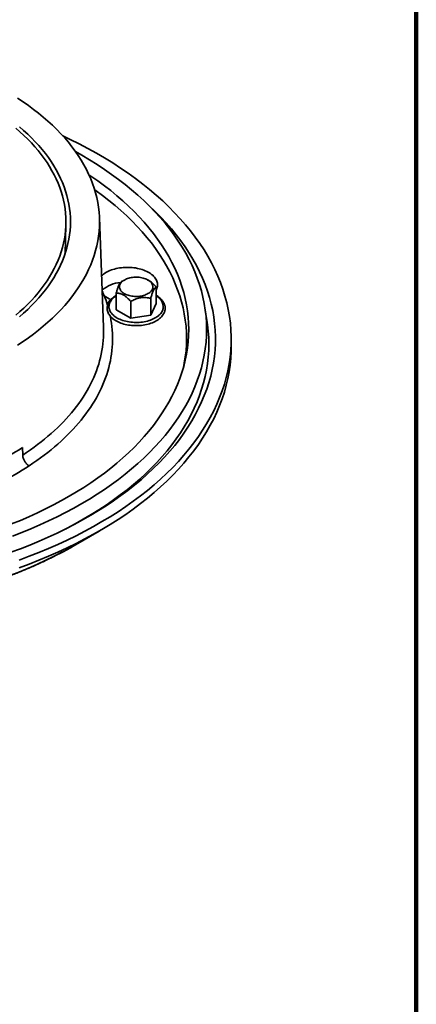
# Model space of a CAD drawing. Units: inches. Extents: x 0.1 to 8.4, y 0.1 to 10.9.
# Drawn here: x 7.7 to 8.4, y 7.5 to 9.2 of the extents above; entities that cross this region are included whole.
import ezdxf

# ---------------------------------------------------------------- set-up
doc = ezdxf.new("R2010")
doc.units = ezdxf.units.IN
doc.header["$MEASUREMENT"] = 0

msp = doc.modelspace()

# ---------------------------------------------------------------- linework, layer by layer
at = {"color": 7, "linetype": 'Continuous', "lineweight": 100}
msp.add_line((8.3984, 0.0625), (8.3984, 10.9375), dxfattribs=at)
at = {"color": 7, "linetype": 'Continuous', "lineweight": 35}
for p, q in [((7.7837, 8.7802), (7.7853, 8.8314)), ((7.8512, 8.6522), (7.8439, 8.8439)), ((7.8875, 8.7349), (7.8827, 8.7321)), ((7.9303, 8.7341), (7.9288, 8.7349)), ((7.8733, 8.712), (7.8733, 8.6829)), ((7.943, 8.7228), (7.943, 8.6937)), ((7.8988, 8.6973), (7.8988, 8.6681)), ((7.9337, 8.7027), (7.9337, 8.6735)), ((7.943, 8.6937), (7.9337, 8.6735)), ((7.8988, 8.6681), (7.8733, 8.6829)), ((8.0325, 8.6608), (8.0286, 8.6863)), ((7.9337, 8.6735), (7.8988, 8.6681)), ((7.8513, 8.6497), (7.8512, 8.6522)), ((8.0745, 8.6181), (8.0745, 8.6317)), ((7.7093, 8.4421), (7.7097, 8.4288)), ((7.8011, 8.3082), (7.8158, 8.3167)), ((7.8022, 8.2722), (7.8434, 8.2961)), ((7.7979, 8.2698), (7.8022, 8.2722))]:
    msp.add_line(p, q, dxfattribs=at)
at = {"color": 7, "linetype": 'Continuous', "lineweight": 35, "flags": 128}
for points in [[(7.7005, 8.621), (7.7102, 8.6273), (7.7195, 8.6338), (7.7286, 8.6405), (7.7373, 8.6472), (7.7457, 8.6541), (7.7539, 8.6611), (7.7617, 8.6683), (7.7692, 8.6755), (7.7763, 8.6829), (7.7831, 8.6904), (7.7896, 8.6979), (7.7957, 8.7056), (7.8015, 8.7134), (7.8069, 8.7212), (7.8119, 8.7291), (7.8166, 8.7371), (7.821, 8.7452), (7.825, 8.7533), (7.8286, 8.7615), (7.8318, 8.7697), (7.8346, 8.778), (7.8371, 8.7863), (7.8392, 8.7947), (7.8409, 8.8031), (7.8423, 8.8115), (7.8432, 8.8199), (7.8438, 8.8283), (7.844, 8.8368), (7.8438, 8.8452), (7.8432, 8.8536), (7.8423, 8.8621), (7.8409, 8.8705), (7.8392, 8.8789), (7.8371, 8.8872), (7.8346, 8.8955), (7.8318, 8.9038), (7.8286, 8.912), (7.825, 8.9202), (7.821, 8.9283), (7.8166, 8.9364), (7.8119, 8.9444), (7.8069, 8.9523), (7.8015, 8.9602), (7.7957, 8.9679), (7.7896, 8.9756), (7.7831, 8.9832), (7.7763, 8.9906), (7.7692, 8.998), (7.7617, 9.0053), (7.7539, 9.0124), (7.7457, 9.0194), (7.7373, 9.0263), (7.7286, 9.0331), (7.7195, 9.0397), (7.7102, 9.0462), (7.7005, 9.0525)], [(7.7039, 8.6707), (7.7113, 8.6771), (7.7184, 8.6836), (7.7252, 8.6902), (7.7317, 8.6969), (7.7379, 8.7037), (7.7437, 8.7106), (7.7493, 8.7175), (7.7546, 8.7246), (7.7595, 8.7317), (7.7641, 8.7389), (7.7684, 8.7462), (7.7723, 8.7535), (7.7759, 8.7609), (7.7792, 8.7683), (7.7821, 8.7758), (7.7847, 8.7833), (7.787, 8.7909), (7.7889, 8.7985), (7.7904, 8.8061), (7.7916, 8.8138), (7.7925, 8.8214), (7.793, 8.8291), (7.7932, 8.8368), (7.793, 8.8444), (7.7925, 8.8521), (7.7916, 8.8598), (7.7904, 8.8674), (7.7889, 8.875), (7.787, 8.8826), (7.7847, 8.8902), (7.7821, 8.8977), (7.7792, 8.9052), (7.7759, 8.9126), (7.7723, 8.92), (7.7684, 8.9274), (7.7641, 8.9346), (7.7595, 8.9418), (7.7546, 8.9489), (7.7493, 8.956), (7.7437, 8.963), (7.7379, 8.9699), (7.7317, 8.9766), (7.7252, 8.9833), (7.7184, 8.9899), (7.7113, 8.9964), (7.7039, 9.0028)], [(7.6975, 8.6733), (7.7047, 8.6796), (7.7117, 8.6859), (7.7184, 8.6924), (7.7248, 8.699), (7.7309, 8.7057), (7.7367, 8.7125), (7.7422, 8.7194), (7.7473, 8.7263), (7.7522, 8.7333), (7.7567, 8.7404), (7.7609, 8.7476), (7.7648, 8.7548), (7.7684, 8.7621), (7.7716, 8.7694), (7.7745, 8.7768), (7.777, 8.7842), (7.7792, 8.7916), (7.7811, 8.7991), (7.7827, 8.8066), (7.7839, 8.8141), (7.7847, 8.8217), (7.7852, 8.8292), (7.7854, 8.8368), (7.7852, 8.8443), (7.7847, 8.8519), (7.7839, 8.8594), (7.7827, 8.8669), (7.7811, 8.8744), (7.7792, 8.8819), (7.777, 8.8894), (7.7745, 8.8968), (7.7716, 8.9041), (7.7684, 8.9115), (7.7648, 8.9187), (7.7609, 8.926), (7.7567, 8.9331), (7.7522, 8.9402), (7.7473, 8.9472), (7.7422, 8.9542), (7.7367, 8.961), (7.7309, 8.9678), (7.7248, 8.9745), (7.7184, 8.9811), (7.7117, 8.9876), (7.7047, 8.994), (7.6975, 9.0003)], [(7.7035, 8.2454), (7.7209, 8.2519), (7.738, 8.2586), (7.7547, 8.2656), (7.7712, 8.2728), (7.7873, 8.2802), (7.8031, 8.288), (7.8185, 8.2959), (7.8335, 8.3041), (7.8482, 8.3125), (7.8625, 8.3211), (7.8764, 8.3299), (7.8899, 8.3389), (7.9029, 8.3482), (7.9156, 8.3576), (7.9278, 8.3672), (7.9396, 8.377), (7.9509, 8.387), (7.9618, 8.3971), (7.9722, 8.4074), (7.9821, 8.4179), (7.9916, 8.4285), (8.0005, 8.4392), (8.009, 8.4501), (8.017, 8.4611), (8.0245, 8.4722), (8.0315, 8.4834), (8.0379, 8.4948), (8.0439, 8.5062), (8.0493, 8.5177), (8.0542, 8.5293), (8.0586, 8.5409), (8.0625, 8.5526), (8.0658, 8.5644), (8.0686, 8.5762), (8.0708, 8.5881), (8.0725, 8.6), (8.0737, 8.6119), (8.0743, 8.6238), (8.0744, 8.6357), (8.074, 8.6476), (8.073, 8.6595), (8.0715, 8.6714), (8.0694, 8.6833), (8.0668, 8.6951), (8.0636, 8.7069), (8.06, 8.7187), (8.0558, 8.7303), (8.051, 8.7419), (8.0458, 8.7535), (8.04, 8.7649), (8.0337, 8.7763), (8.0269, 8.7875), (8.0196, 8.7987), (8.0117, 8.8097), (8.0034, 8.8206), (7.9946, 8.8314), (7.9853, 8.8421), (7.9755, 8.8526), (7.9653, 8.8629), (7.9546, 8.8731), (7.9434, 8.8832), (7.9318, 8.893), (7.9197, 8.9027), (7.9072, 8.9122), (7.8943, 8.9215), (7.8809, 8.9306), (7.8672, 8.9395), (7.853, 8.9482), (7.8385, 8.9566), (7.8235, 8.9649), (7.8082, 8.9729), (7.7926, 8.9807), (7.78, 8.9867)], [(7.6917, 8.2874), (7.708, 8.2936), (7.7239, 8.3001), (7.7396, 8.3069), (7.7549, 8.3139), (7.7699, 8.3211), (7.7846, 8.3285), (7.799, 8.3361), (7.813, 8.344), (7.8266, 8.3521), (7.8399, 8.3604), (7.8527, 8.3689), (7.8652, 8.3775), (7.8773, 8.3864), (7.889, 8.3954), (7.9003, 8.4046), (7.9111, 8.414), (7.9215, 8.4235), (7.9315, 8.4332), (7.9411, 8.4431), (7.9502, 8.453), (7.9588, 8.4632), (7.967, 8.4734), (7.9747, 8.4838), (7.9819, 8.4942), (7.9887, 8.5048), (7.995, 8.5155), (8.0008, 8.5262), (8.0061, 8.5371), (8.0109, 8.548), (8.0152, 8.559), (8.019, 8.5701), (8.0223, 8.5812), (8.0251, 8.5924), (8.0274, 8.6036), (8.0292, 8.6148), (8.0305, 8.626), (8.0312, 8.6373), (8.0315, 8.6486), (8.0312, 8.6599), (8.0305, 8.6711), (8.0292, 8.6824), (8.0274, 8.6936), (8.0251, 8.7048), (8.0223, 8.716), (8.019, 8.7271), (8.0152, 8.7381), (8.0109, 8.7491), (8.0061, 8.7601), (8.0008, 8.7709), (7.995, 8.7817), (7.9887, 8.7924), (7.9819, 8.8029), (7.9747, 8.8134), (7.967, 8.8238), (7.9588, 8.834), (7.9502, 8.8441), (7.9411, 8.8541), (7.9315, 8.8639), (7.9215, 8.8736), (7.9111, 8.8832), (7.9003, 8.8925), (7.889, 8.9017), (7.8773, 8.9108), (7.8652, 8.9196), (7.8527, 8.9283), (7.8399, 8.9368), (7.8266, 8.9451), (7.813, 8.9531), (7.8021, 8.9593)], [(7.6903, 8.3085), (7.7056, 8.3147), (7.7206, 8.3212), (7.7353, 8.3279), (7.7496, 8.3348), (7.7637, 8.3419), (7.7775, 8.3492), (7.7909, 8.3568), (7.8039, 8.3645), (7.8166, 8.3724), (7.829, 8.3806), (7.8409, 8.3889), (7.8525, 8.3974), (7.8637, 8.406), (7.8745, 8.4148), (7.8849, 8.4238), (7.8949, 8.433), (7.9045, 8.4422), (7.9136, 8.4517), (7.9223, 8.4612), (7.9306, 8.4709), (7.9384, 8.4807), (7.9458, 8.4907), (7.9528, 8.5007), (7.9592, 8.5108), (7.9653, 8.5211), (7.9708, 8.5314), (7.9759, 8.5418), (7.9805, 8.5522), (7.9846, 8.5628), (7.9883, 8.5734), (7.9914, 8.584), (7.9941, 8.5947), (7.9963, 8.6054), (7.998, 8.6162), (7.9993, 8.627), (8, 8.6378), (8.0002, 8.6486), (8, 8.6594), (7.9993, 8.6702), (7.998, 8.681), (7.9963, 8.6917), (7.9941, 8.7024), (7.9914, 8.7131), (7.9883, 8.7238), (7.9846, 8.7344), (7.9805, 8.7449), (7.9759, 8.7554), (7.9708, 8.7658), (7.9653, 8.7761), (7.9592, 8.7863), (7.9528, 8.7965), (7.9458, 8.8065), (7.9384, 8.8164), (7.9306, 8.8262), (7.9223, 8.8359), (7.9136, 8.8455), (7.9045, 8.8549), (7.8949, 8.8642), (7.8849, 8.8733), (7.8745, 8.8823), (7.8637, 8.8911), (7.8525, 8.8998), (7.8409, 8.9083), (7.829, 8.9166), (7.8256, 8.9189)], [(7.991, 8.5824), (7.9924, 8.5897), (7.9941, 8.6004), (7.9954, 8.6111), (7.9961, 8.6219), (7.9963, 8.6326), (7.9961, 8.6434), (7.9954, 8.6541), (7.9941, 8.6648), (7.9924, 8.6755), (7.9903, 8.6862), (7.9876, 8.6968), (7.9844, 8.7074), (7.9808, 8.718), (7.9767, 8.7284), (7.9721, 8.7389), (7.9671, 8.7492), (7.9615, 8.7595), (7.9556, 8.7696), (7.9491, 8.7797), (7.9422, 8.7897), (7.9349, 8.7996), (7.9271, 8.8093), (7.9188, 8.819), (7.9102, 8.8285), (7.9011, 8.8378), (7.8916, 8.8471), (7.8816, 8.8562), (7.8713, 8.8651), (7.8606, 8.8739), (7.8494, 8.8825), (7.8379, 8.8909), (7.8356, 8.8926)], [(7.689, 8.2589), (7.7057, 8.2651), (7.7222, 8.2716), (7.7384, 8.2783), (7.7543, 8.2853), (7.7698, 8.2925), (7.785, 8.2999), (7.7999, 8.3076), (7.8144, 8.3155), (7.8286, 8.3236), (7.8424, 8.3319), (7.8558, 8.3404), (7.8688, 8.3491), (7.8814, 8.3581), (7.8936, 8.3672), (7.9054, 8.3764), (7.9168, 8.3859), (7.9277, 8.3955), (7.9382, 8.4053), (7.9482, 8.4152), (7.9578, 8.4253), (7.9669, 8.4356), (7.9756, 8.4459), (7.9838, 8.4564), (7.9915, 8.467), (7.9987, 8.4778), (8.0055, 8.4886), (8.0117, 8.4995), (8.0175, 8.5106), (8.0227, 8.5217), (8.0274, 8.5328), (8.0317, 8.5441), (8.0354, 8.5554), (8.0386, 8.5668), (8.0413, 8.5782), (8.0435, 8.5896), (8.0451, 8.6011), (8.0462, 8.6126), (8.0468, 8.6241), (8.0469, 8.6356), (8.0465, 8.6471), (8.0455, 8.6586), (8.0441, 8.6701), (8.0421, 8.6815), (8.0395, 8.6929), (8.0365, 8.7043), (8.033, 8.7156), (8.0289, 8.7269), (8.0243, 8.7381), (8.0193, 8.7492), (8.0137, 8.7603), (8.0076, 8.7712), (8.001, 8.7821), (7.994, 8.7929), (7.9864, 8.8035), (7.9784, 8.8141), (7.9699, 8.8245), (7.9609, 8.8347), (7.9515, 8.8449), (7.9416, 8.8549), (7.9312, 8.8647), (7.9244, 8.8709)], [(7.943, 8.7172), (7.9438, 8.7187), (7.9445, 8.7205), (7.9451, 8.7223), (7.9454, 8.7241), (7.9456, 8.7259), (7.9456, 8.7277), (7.9454, 8.7296), (7.945, 8.7314), (7.9444, 8.7331), (7.9436, 8.7349), (7.9427, 8.7366), (7.9415, 8.7383), (7.9402, 8.74), (7.9387, 8.7416), (7.9371, 8.7432), (7.9353, 8.7447), (7.9334, 8.7461), (7.9313, 8.7475), (7.9291, 8.7487), (7.9267, 8.7499), (7.9242, 8.7511), (7.9216, 8.7521), (7.9189, 8.7531), (7.9162, 8.7539), (7.9133, 8.7547), (7.9103, 8.7553), (7.9073, 8.7559), (7.9043, 8.7563), (7.9012, 8.7567), (7.8981, 8.7569), (7.8949, 8.757), (7.8918, 8.757), (7.8886, 8.7569), (7.8855, 8.7567), (7.8824, 8.7564), (7.8793, 8.756), (7.8763, 8.7555), (7.8733, 8.7549), (7.8704, 8.7541), (7.8676, 8.7533), (7.8649, 8.7524), (7.8623, 8.7514), (7.8598, 8.7503), (7.8574, 8.7491), (7.8551, 8.7478), (7.853, 8.7465), (7.851, 8.7451), (7.8492, 8.7436), (7.8477, 8.7423)], [(7.9006, 8.7067), (7.8984, 8.7071), (7.8962, 8.7076), (7.8941, 8.7083), (7.8921, 8.709), (7.8902, 8.7098), (7.8884, 8.7106), (7.8867, 8.7116), (7.8852, 8.7126), (7.8838, 8.7137), (7.8826, 8.7149), (7.8815, 8.7161), (7.8807, 8.7174), (7.88, 8.7187), (7.8795, 8.72), (7.8791, 8.7213), (7.879, 8.7227), (7.879, 8.724), (7.8793, 8.7254), (7.8797, 8.7267), (7.8803, 8.728), (7.8811, 8.7293), (7.882, 8.7306), (7.8832, 8.7317), (7.8845, 8.7329), (7.8859, 8.734), (7.8875, 8.7349), (7.8893, 8.7359), (7.8911, 8.7367), (7.8931, 8.7375), (7.8951, 8.7381), (7.8973, 8.7387), (7.8995, 8.7391), (7.9018, 8.7395), (7.9041, 8.7397), (7.9064, 8.7399), (7.9088, 8.7399), (7.9111, 8.7398), (7.9134, 8.7396), (7.9157, 8.7393), (7.918, 8.7389), (7.9202, 8.7384), (7.9223, 8.7378), (7.9243, 8.7371), (7.9262, 8.7363), (7.928, 8.7354), (7.9297, 8.7345), (7.9312, 8.7334), (7.9325, 8.7323), (7.9338, 8.7312), (7.9348, 8.7299), (7.9357, 8.7287), (7.9364, 8.7274), (7.9369, 8.7261), (7.9372, 8.7247), (7.9374, 8.7234), (7.9373, 8.722), (7.9371, 8.7207), (7.9367, 8.7193), (7.9361, 8.718), (7.9353, 8.7167), (7.9343, 8.7155), (7.9332, 8.7143), (7.9319, 8.7132), (7.9304, 8.7121), (7.9288, 8.7111), (7.9271, 8.7102), (7.9253, 8.7093), (7.9233, 8.7086), (7.9212, 8.7079), (7.9191, 8.7074), (7.9169, 8.7069), (7.9146, 8.7066), (7.9123, 8.7063), (7.9099, 8.7062), (7.9076, 8.7062), (7.9052, 8.7062), (7.9029, 8.7064), (7.9006, 8.7067)], [(7.8733, 8.7081), (7.8723, 8.7075), (7.8703, 8.7062), (7.8684, 8.7049), (7.8666, 8.7034), (7.865, 8.702), (7.8635, 8.7004), (7.8621, 8.6988), (7.861, 8.6971), (7.86, 8.6954), (7.8591, 8.6937), (7.8584, 8.6919), (7.8579, 8.6901), (7.8576, 8.6883), (7.8574, 8.6866), (7.8574, 8.6848), (7.8576, 8.683), (7.8579, 8.6812), (7.8584, 8.6795), (7.8591, 8.6777), (7.8599, 8.676), (7.8609, 8.6744), (7.8621, 8.6727), (7.8634, 8.6711), (7.8648, 8.6696), (7.8665, 8.6681), (7.8682, 8.6667), (7.8701, 8.6653), (7.8721, 8.664), (7.8742, 8.6628), (7.8765, 8.6617), (7.8788, 8.6606), (7.8813, 8.6597), (7.8838, 8.6588), (7.8864, 8.658), (7.8891, 8.6573), (7.8918, 8.6567), (7.8946, 8.6562), (7.8975, 8.6557), (7.9003, 8.6554), (7.9032, 8.6552), (7.9061, 8.6551), (7.9091, 8.6551), (7.912, 8.6552), (7.9149, 8.6553), (7.9178, 8.6556), (7.9206, 8.656), (7.9234, 8.6565), (7.9262, 8.657), (7.9289, 8.6577), (7.9315, 8.6584), (7.9341, 8.6593), (7.9366, 8.6602), (7.9389, 8.6612), (7.9412, 8.6623), (7.9434, 8.6635), (7.9455, 8.6648), (7.9474, 8.6661), (7.9493, 8.6676), (7.9509, 8.669), (7.9525, 8.6706), (7.9539, 8.6722), (7.9551, 8.6738), (7.9561, 8.6755), (7.957, 8.6773), (7.957, 8.6773)], [(7.7855, 8.3002), (7.7872, 8.3011), (7.8017, 8.3088), (7.8157, 8.3167), (7.8294, 8.3248), (7.8428, 8.3331), (7.8557, 8.3416), (7.8683, 8.3504), (7.8804, 8.3593), (7.8922, 8.3683), (7.9035, 8.3776), (7.9144, 8.387), (7.9249, 8.3966), (7.9349, 8.4063), (7.9445, 8.4162), (7.9537, 8.4263), (7.9623, 8.4364), (7.9706, 8.4467), (7.9783, 8.4571), (7.9856, 8.4677), (7.9924, 8.4783), (7.9987, 8.489), (8.0045, 8.4999), (8.0098, 8.5108), (8.0147, 8.5218), (8.019, 8.5328), (8.0228, 8.5439), (8.0262, 8.5551), (8.029, 8.5663), (8.0313, 8.5776), (8.0331, 8.5889), (8.0344, 8.6002), (8.0351, 8.6115), (8.0354, 8.6228), (8.0351, 8.6342), (8.0344, 8.6455), (8.0331, 8.6568), (8.0325, 8.6608)], [(7.7035, 8.2318), (7.7209, 8.2383), (7.738, 8.245), (7.7547, 8.2519), (7.7712, 8.2592), (7.7873, 8.2666), (7.8031, 8.2743), (7.8185, 8.2823), (7.8335, 8.2904), (7.8482, 8.2988), (7.8625, 8.3074), (7.8764, 8.3163), (7.8899, 8.3253), (7.9029, 8.3345), (7.9156, 8.344), (7.9278, 8.3536), (7.9396, 8.3634), (7.9509, 8.3734), (7.9618, 8.3835), (7.9722, 8.3938), (7.9821, 8.4043), (7.9916, 8.4149), (8.0005, 8.4256), (8.009, 8.4365), (8.017, 8.4475), (8.0245, 8.4586), (8.0315, 8.4698), (8.0379, 8.4811), (8.0439, 8.4925), (8.0493, 8.5041), (8.0542, 8.5156), (8.0586, 8.5273), (8.0625, 8.539), (8.0658, 8.5508), (8.0686, 8.5626), (8.0708, 8.5744), (8.0725, 8.5863), (8.0737, 8.5982), (8.0743, 8.6102), (8.0745, 8.6181)]]:
    msp.add_lwpolyline(points, dxfattribs=at)
at = {"color": 8, "linetype": 'Continuous', "lineweight": 35, "flags": 128}
for points in [[(7.9542, 8.6811), (7.9533, 8.6795), (7.9523, 8.6779), (7.9511, 8.6763), (7.9497, 8.6748), (7.9481, 8.6733), (7.9464, 8.6719), (7.9446, 8.6705), (7.9426, 8.6692), (7.9404, 8.668), (7.9382, 8.6669), (7.9358, 8.6658), (7.9333, 8.6649), (7.9307, 8.664), (7.928, 8.6632), (7.9253, 8.6626), (7.9224, 8.662), (7.9195, 8.6615), (7.9166, 8.6612), (7.9137, 8.6609), (7.9107, 8.6608), (7.9077, 8.6607), (7.9047, 8.6608), (7.9017, 8.661), (7.8988, 8.6613), (7.8958, 8.6617), (7.893, 8.6622), (7.8902, 8.6628), (7.8874, 8.6635), (7.8848, 8.6643), (7.8822, 8.6652), (7.8798, 8.6662), (7.8774, 8.6672), (7.8752, 8.6684), (7.8731, 8.6696), (7.8711, 8.6709), (7.8693, 8.6723), (7.8677, 8.6738), (7.8662, 8.6753), (7.8649, 8.6768), (7.8637, 8.6784), (7.8627, 8.68), (7.8619, 8.6817), (7.8613, 8.6834), (7.8608, 8.6851), (7.8606, 8.6868), (7.8605, 8.6885), (7.8607, 8.6903), (7.861, 8.692), (7.8615, 8.6937), (7.8621, 8.6954), (7.863, 8.697), (7.8641, 8.6987), (7.8653, 8.7002), (7.8667, 8.7018), (7.8682, 8.7032), (7.8699, 8.7047), (7.8718, 8.706), (7.8733, 8.707)], [(7.863, 8.6716), (7.863, 8.6715), (7.8641, 8.6655), (7.8651, 8.6596), (7.8658, 8.6536), (7.8664, 8.6476), (7.8667, 8.6416), (7.8669, 8.6356), (7.8669, 8.6295), (7.8667, 8.6235), (7.8664, 8.6175), (7.8658, 8.6115), (7.8651, 8.6055), (7.8641, 8.5996), (7.863, 8.5936), (7.8617, 8.5876), (7.8602, 8.5817), (7.8585, 8.5758), (7.8567, 8.5698), (7.8546, 8.564), (7.8524, 8.5581), (7.85, 8.5522), (7.8474, 8.5464), (7.8447, 8.5406), (7.8417, 8.5349), (7.8386, 8.5291), (7.8353, 8.5234), (7.8319, 8.5178), (7.8282, 8.5122), (7.8244, 8.5066), (7.8204, 8.501), (7.8162, 8.4955), (7.8119, 8.4901), (7.8074, 8.4846), (7.8027, 8.4793), (7.7979, 8.4739), (7.7929, 8.4687), (7.7877, 8.4635), (7.7824, 8.4583), (7.7769, 8.4532), (7.7713, 8.4481), (7.7655, 8.4432), (7.7595, 8.4382), (7.7534, 8.4334), (7.7472, 8.4286), (7.7408, 8.4238), (7.7342, 8.4192), (7.7276, 8.4146), (7.7207, 8.41)], [(7.7097, 8.4288), (7.7164, 8.4333), (7.723, 8.4378), (7.7295, 8.4425), (7.7358, 8.4472), (7.742, 8.452), (7.748, 8.4568), (7.7539, 8.4617), (7.7596, 8.4667), (7.7652, 8.4717), (7.7706, 8.4768), (7.7758, 8.4819), (7.7809, 8.4871), (7.7858, 8.4924), (7.7905, 8.4977), (7.7951, 8.503), (7.7995, 8.5084), (7.8037, 8.5138), (7.8078, 8.5193), (7.8117, 8.5248), (7.8154, 8.5304), (7.8189, 8.536), (7.8223, 8.5416), (7.8254, 8.5473), (7.8284, 8.553), (7.8312, 8.5587), (7.8339, 8.5645), (7.8363, 8.5703), (7.8386, 8.5761), (7.8407, 8.5819), (7.8426, 8.5878), (7.8443, 8.5937), (7.8458, 8.5996), (7.8472, 8.6055), (7.8483, 8.6114), (7.8493, 8.6173), (7.8501, 8.6233), (7.8507, 8.6292), (7.8511, 8.6352), (7.8513, 8.6411), (7.8513, 8.6471), (7.8513, 8.6497)], [(7.8129, 8.315), (7.8089, 8.3125), (7.8073, 8.3116)], [(7.6887, 8.2187), (7.7045, 8.2249), (7.72, 8.2314), (7.7353, 8.238), (7.7502, 8.245), (7.7648, 8.2521), (7.779, 8.2594), (7.793, 8.267), (7.7979, 8.2698)]]:
    msp.add_lwpolyline(points, dxfattribs=at)
at = {"color": 7, "linetype": 'Continuous', "lineweight": 35}
for centre, radius, start, end in [((7.887, 8.6694), 0.0616, 95.6358, 128.4036), ((7.6414, 8.6239), 0.2268, 21.4922, 23.9386), ((7.8829, 8.7523), 0.0546, 236.0646, 249.8243), ((7.4184, 8.8886), 0.5328, 296.9093, 303.0853), ((7.4222, 8.8697), 0.5481, 296.9951, 302.9995)]:
    msp.add_arc(centre, radius, start, end, dxfattribs=at)
at = {"color": 8, "linetype": 'Continuous', "lineweight": 35}
for centre, radius, start, end in [((7.6508, 8.6275), 0.2168, 16.9468, 21.5071), ((7.9348, 8.6881), 0.0206, 340.2686, 66.4466)]:
    msp.add_arc(centre, radius, start, end, dxfattribs=at)
at = {"color": 7, "linetype": 'Continuous', "lineweight": 35}
for points, knots in [([(7.8827, 8.7321), (7.8822, 8.7319), (7.8816, 8.7314), (7.8806, 8.7304), (7.8798, 8.7293), (7.879, 8.728), (7.8781, 8.7264), (7.8773, 8.7245), (7.8765, 8.7225), (7.8757, 8.7202), (7.8749, 8.7177), (7.8741, 8.715), (7.8736, 8.713), (7.8733, 8.712)], [0, 0, 0, 0, 0.145006, 0.229577, 0.314123, 0.401248, 0.488354, 0.569337, 0.650333, 0.734049, 0.81779, 0.908704, 1, 1, 1, 1]), ([(7.943, 8.7228), (7.9422, 8.7238), (7.9404, 8.7257), (7.9377, 8.7285), (7.9348, 8.731), (7.9323, 8.7329), (7.9308, 8.7338), (7.9303, 8.7341)], [0, 0, 0, 0, 0.216228, 0.432356, 0.656223, 0.87994, 1, 1, 1, 1]), ([(7.8733, 8.712), (7.8742, 8.712), (7.8759, 8.712), (7.8787, 8.7115), (7.8815, 8.7108), (7.8842, 8.7097), (7.8865, 8.7084), (7.8886, 8.707), (7.8907, 8.7054), (7.8931, 8.7033), (7.8959, 8.7007), (7.8978, 8.6984), (7.8988, 8.6973)], [0, 0, 0, 0, 0.1080796, 0.2161093, 0.3280083, 0.4398301, 0.5166518, 0.5934756, 0.6728427, 0.75223, 0.8755481, 1, 1, 1, 1]), ([(7.9337, 8.7027), (7.934, 8.7037), (7.9345, 8.7056), (7.9354, 8.7086), (7.9364, 8.7116), (7.9374, 8.7145), (7.9385, 8.717), (7.9396, 8.7191), (7.9407, 8.7207), (7.9418, 8.722), (7.9426, 8.7225), (7.943, 8.7228)], [0, 0, 0, 0, 0.091142, 0.182259, 0.292037, 0.402092, 0.511651, 0.625811, 0.740518, 0.854954, 1, 1, 1, 1]), ([(7.8988, 8.6973), (7.9, 8.698), (7.9024, 8.6993), (7.9061, 8.701), (7.91, 8.7025), (7.9137, 8.7035), (7.9169, 8.7041), (7.9197, 8.7043), (7.9225, 8.7044), (7.9259, 8.7042), (7.9296, 8.7037), (7.9323, 8.703), (7.9337, 8.7027)], [0, 0, 0, 0, 0.1080797, 0.2161098, 0.3280076, 0.4398307, 0.5166522, 0.5934757, 0.6728426, 0.7522304, 0.8755474, 1, 1, 1, 1]), ([(7.957, 8.6773), (7.9572, 8.6776), (7.9576, 8.6785), (7.9581, 8.68), (7.9586, 8.6818), (7.9589, 8.6836), (7.959, 8.6854), (7.9589, 8.6872), (7.9587, 8.6889), (7.9583, 8.6907), (7.9578, 8.6924), (7.9571, 8.6942), (7.9562, 8.6959), (7.9551, 8.6975), (7.954, 8.6992), (7.9526, 8.7007), (7.9511, 8.7023), (7.9494, 8.7037), (7.9477, 8.7051), (7.9457, 8.7065), (7.9442, 8.7075), (7.9432, 8.708), (7.943, 8.7081)], [0, 0, 0, 0, 0.029609, 0.082509, 0.135058, 0.18722, 0.239091, 0.290794, 0.342455, 0.394183, 0.446112, 0.498352, 0.550979, 0.60403, 0.657504, 0.711368, 0.765562, 0.820018, 0.874664, 0.929436, 0.98428, 1, 1, 1, 1]), ([(7.7097, 8.4288), (7.7097, 8.4282), (7.7097, 8.4272), (7.7101, 8.4251), (7.7108, 8.4227), (7.7119, 8.4201), (7.7131, 8.4178), (7.7146, 8.4156), (7.7163, 8.4136), (7.718, 8.4119), (7.7196, 8.4107), (7.7204, 8.4102), (7.7207, 8.41)], [0, 0, 0, 0, 0.079289, 0.158579, 0.294269, 0.403807, 0.513347, 0.622877, 0.732409, 0.842088, 0.951767, 1, 1, 1, 1]), ([(6.7733, 8.2696), (6.7737, 8.2693), (6.7769, 8.2675), (6.7829, 8.2642), (6.7913, 8.2596), (6.7998, 8.2552), (6.8085, 8.2508), (6.8172, 8.2465), (6.8261, 8.2423), (6.8351, 8.2382), (6.8441, 8.2341), (6.8533, 8.2301), (6.8625, 8.2263), (6.8719, 8.2225), (6.8813, 8.2188), (6.8908, 8.2152), (6.9004, 8.2117), (6.9101, 8.2082), (6.9199, 8.2049), (6.9297, 8.2016), (6.9397, 8.1985), (6.9497, 8.1954), (6.9597, 8.1924), (6.9699, 8.1895), (6.9801, 8.1868), (6.9904, 8.1841), (7.0007, 8.1815), (7.0111, 8.1789), (7.0216, 8.1765), (7.0321, 8.1742), (7.0427, 8.172), (7.0533, 8.1699), (7.064, 8.1678), (7.0747, 8.1659), (7.0855, 8.1641), (7.0963, 8.1623), (7.1071, 8.1607), (7.118, 8.1591), (7.129, 8.1577), (7.1399, 8.1563), (7.1509, 8.1551), (7.1619, 8.1539), (7.173, 8.1529), (7.1841, 8.1519), (7.1952, 8.1511), (7.2063, 8.1503), (7.2174, 8.1497), (7.2285, 8.1491), (7.2397, 8.1487), (7.2509, 8.1483), (7.262, 8.148), (7.2732, 8.1479), (7.2844, 8.1478), (7.2956, 8.1479), (7.3068, 8.148), (7.3179, 8.1482), (7.3291, 8.1486), (7.3403, 8.149), (7.3514, 8.1496), (7.3626, 8.1502), (7.3737, 8.1509), (7.3848, 8.1518), (7.3958, 8.1527), (7.4069, 8.1537), (7.4179, 8.1549), (7.4289, 8.1561), (7.4399, 8.1574), (7.4508, 8.1589), (7.4617, 8.1604), (7.4726, 8.162), (7.4834, 8.1637), (7.4942, 8.1656), (7.5049, 8.1675), (7.5156, 8.1695), (7.5262, 8.1716), (7.5368, 8.1738), (7.5473, 8.1761), (7.5578, 8.1785), (7.5682, 8.181), (7.5786, 8.1836), (7.5889, 8.1863), (7.5991, 8.189), (7.6092, 8.1919), (7.6193, 8.1949), (7.6293, 8.1979), (7.6393, 8.2011), (7.6492, 8.2043), (7.6589, 8.2076), (7.6686, 8.211), (7.6783, 8.2145), (7.6878, 8.2181), (7.6972, 8.2218), (7.7066, 8.2256), (7.7159, 8.2294), (7.725, 8.2334), (7.7341, 8.2374), (7.7431, 8.2415), (7.752, 8.2457), (7.7608, 8.25), (7.7694, 8.2544), (7.778, 8.2589), (7.7864, 8.2634), (7.793, 8.267), (7.7968, 8.2692), (7.7978, 8.2697)], [0, 0, 0, 0, 0.001582, 0.011582, 0.021581, 0.031579, 0.041576, 0.05157, 0.061563, 0.071553, 0.081541, 0.091527, 0.10151, 0.111491, 0.121469, 0.131444, 0.141417, 0.151386, 0.161353, 0.171317, 0.181278, 0.191237, 0.201193, 0.211146, 0.221096, 0.231044, 0.24099, 0.250933, 0.260873, 0.270812, 0.280748, 0.290682, 0.300614, 0.310544, 0.320472, 0.330398, 0.340322, 0.350245, 0.360167, 0.370087, 0.380006, 0.389923, 0.399839, 0.409755, 0.419669, 0.429583, 0.439495, 0.449408, 0.459319, 0.469231, 0.479141, 0.489052, 0.498963, 0.508873, 0.518784, 0.528695, 0.538606, 0.548517, 0.558429, 0.568341, 0.578254, 0.588168, 0.598083, 0.607998, 0.617915, 0.627833, 0.637752, 0.647672, 0.657594, 0.667517, 0.677443, 0.687369, 0.697298, 0.707229, 0.717161, 0.727096, 0.737033, 0.746972, 0.756914, 0.766858, 0.776805, 0.786754, 0.796706, 0.806661, 0.816618, 0.826578, 0.836541, 0.846508, 0.856477, 0.866449, 0.876424, 0.886402, 0.896383, 0.906367, 0.916354, 0.926343, 0.936336, 0.946331, 0.956329, 0.966329, 0.976331, 0.986335, 0.996341, 1, 1, 1, 1])]:
    msp.add_open_spline(points, degree=3, knots=knots, dxfattribs=at)

doc.saveas('drawing.dxf')
